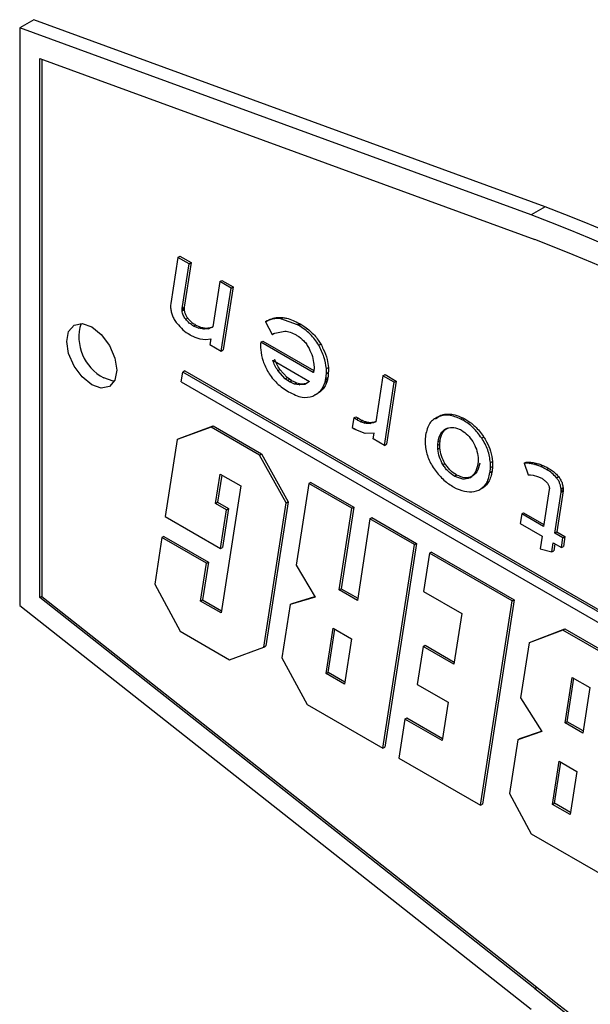
# Model space of a CAD drawing. Units: millimetres. Extents: x -1978 to 33, y 65 to 1393.
# Drawn here: x -548 to -528, y 312 to 346 of the extents above; entities that cross this region are included whole.
import ezdxf

# ---------------------------------------------------------------- set-up
doc = ezdxf.new("R2010")
doc.units = ezdxf.units.MM

msp = doc.modelspace()

# ---------------------------------------------------------------- linework, layer by layer
at = {"color": 7, "linetype": 'Continuous', "lineweight": 25}
for p, q in [((-547.417, 346.451), (-547.912, 346.166)), ((-529.334, 339.84), (-547.417, 346.451)), ((-547.912, 346.166), (-547.912, 325.752)), ((-529.829, 339.555), (-547.912, 346.166)), ((-547.205, 326.024), (-547.205, 345.077)), ((-547.205, 345.077), (-529.701, 338.678)), ((-547.134, 345.051), (-547.134, 326.065)), ((-529.334, 339.84), (-529.829, 339.555)), ((-542.316, 338.052), (-542.571, 336.424)), ((-542.316, 338.052), (-542.245, 338.093)), ((-541.921, 337.824), (-542.316, 338.052)), ((-542.245, 338.093), (-541.851, 337.865)), ((-542.167, 336.248), (-541.921, 337.824)), ((-541.851, 337.865), (-542.097, 336.289)), ((-541.921, 337.824), (-541.851, 337.865)), ((-540.837, 337.199), (-540.766, 337.239)), ((-540.766, 337.239), (-540.367, 337.009)), ((-540.837, 337.199), (-541.085, 335.592)), ((-540.438, 336.968), (-540.837, 337.199)), ((-540.785, 334.738), (-540.438, 336.968)), ((-540.367, 337.009), (-540.714, 334.779)), ((-540.438, 336.968), (-540.367, 337.009)), ((-542.571, 336.424), (-542.578, 336.344)), ((-542.578, 336.344), (-542.576, 336.264)), ((-542.172, 336.23), (-542.102, 336.271)), ((-542.172, 336.23), (-542.167, 336.248)), ((-542.172, 336.204), (-542.102, 336.245)), ((-542.172, 336.204), (-542.172, 336.23)), ((-542.171, 336.182), (-542.172, 336.204)), ((-542.171, 336.182), (-542.1, 336.223)), ((-542.169, 336.16), (-542.171, 336.182)), ((-542.169, 336.16), (-542.098, 336.201)), ((-542.167, 336.248), (-542.097, 336.289)), ((-542.042, 335.862), (-541.971, 335.903)), ((-538.677, 335.883), (-538.606, 335.924)), ((-538.086, 335.668), (-538.677, 335.883)), ((-541.763, 335.622), (-541.693, 335.663)), ((-541.588, 335.545), (-541.763, 335.622)), ((-541.588, 335.545), (-541.518, 335.586)), ((-541.404, 335.509), (-541.588, 335.545)), ((-541.404, 335.509), (-541.333, 335.55)), ((-541.238, 335.526), (-541.404, 335.509)), ((-541.085, 335.592), (-541.238, 335.526)), ((-541.238, 335.526), (-541.167, 335.567)), ((-539.225, 335.77), (-539.154, 335.811)), ((-539.225, 335.77), (-538.986, 335.324)), ((-538.086, 335.668), (-538.015, 335.709)), ((-538.041, 335.647), (-538.086, 335.668)), ((-538.041, 335.647), (-537.97, 335.688)), ((-538.015, 335.709), (-537.97, 335.688)), ((-541.9, 335.319), (-541.891, 335.314)), ((-541.891, 335.314), (-541.72, 335.231)), ((-541.72, 335.231), (-541.538, 335.173)), ((-541.538, 335.173), (-541.336, 335.145)), ((-541.336, 335.145), (-541.152, 335.17)), ((-541.152, 335.17), (-541.184, 334.968)), ((-538.986, 335.324), (-538.931, 335.356)), ((-538.986, 335.324), (-538.943, 335.351)), ((-538.944, 335.35), (-538.945, 335.35)), ((-538.943, 335.351), (-538.895, 335.37)), ((-538.895, 335.37), (-538.541, 335.443)), ((-538.132, 335.307), (-538.109, 335.294)), ((-541.184, 334.968), (-540.785, 334.738)), ((-539.397, 334.922), (-539.394, 334.849)), ((-539.394, 334.849), (-539.391, 334.782)), ((-539.386, 335.051), (-539.315, 335.092)), ((-537.53, 333.98), (-539.386, 335.051)), ((-539.315, 335.092), (-537.513, 334.052)), ((-537.341, 334.947), (-537.27, 334.988)), ((-540.785, 334.738), (-540.714, 334.779)), ((-538.959, 334.418), (-537.662, 333.669)), ((-538.784, 334.052), (-538.713, 334.092)), ((-538.452, 333.803), (-538.713, 334.092)), ((-537.502, 334.15), (-537.514, 334.044)), ((-537.51, 334.272), (-537.502, 334.15)), ((-537.07, 333.942), (-537.069, 334.122)), ((-537.069, 334.122), (-536.998, 334.163)), ((-542.197, 333.649), (-542.142, 333.998)), ((-542.072, 334.039), (-542.142, 333.998)), ((-509.322, 315.051), (-542.142, 333.998)), ((-542.072, 334.039), (-509.251, 315.092)), ((-538.523, 333.762), (-538.784, 334.052)), ((-538.523, 333.762), (-538.452, 333.803)), ((-538.449, 333.704), (-538.523, 333.762)), ((-538.378, 333.745), (-538.452, 333.803)), ((-538.449, 333.704), (-538.378, 333.745)), ((-538.305, 333.697), (-538.378, 333.745)), ((-537.517, 334.027), (-537.524, 334.013)), ((-537.098, 333.707), (-537.085, 333.765)), ((-537.098, 333.707), (-537.027, 333.748)), ((-537.085, 333.765), (-537.07, 333.942)), ((-537.085, 333.765), (-537.014, 333.806)), ((-537.07, 333.942), (-537, 333.983)), ((-535.067, 333.868), (-535.322, 332.239)), ((-535.067, 333.868), (-534.996, 333.908)), ((-534.668, 333.637), (-535.067, 333.868)), ((-534.996, 333.908), (-534.597, 333.678)), ((-542.197, 333.649), (-509.376, 314.702)), ((-538.376, 333.657), (-538.449, 333.704)), ((-538.376, 333.657), (-538.305, 333.697)), ((-538.358, 333.646), (-538.376, 333.657)), ((-538.358, 333.646), (-538.287, 333.687)), ((-538.199, 333.575), (-538.358, 333.646)), ((-538.287, 333.687), (-538.305, 333.697)), ((-538.128, 333.616), (-538.287, 333.687)), ((-538.128, 333.616), (-538.199, 333.575)), ((-538.029, 333.54), (-538.199, 333.575)), ((-538.128, 333.616), (-537.958, 333.581)), ((-538.029, 333.54), (-537.958, 333.581)), ((-537.827, 333.56), (-538.029, 333.54)), ((-537.958, 333.581), (-537.756, 333.6)), ((-537.662, 333.669), (-537.827, 333.56)), ((-537.11, 333.643), (-537.098, 333.707)), ((-537.11, 333.643), (-537.039, 333.684)), ((-535.015, 331.407), (-534.668, 333.637)), ((-534.597, 333.678), (-534.944, 331.448)), ((-534.668, 333.637), (-534.597, 333.678)), ((-537.546, 333.146), (-537.475, 333.187)), ((-536.099, 332.374), (-536.155, 332.034)), ((-536.099, 332.374), (-536.029, 332.414)), ((-536.009, 332.321), (-536.099, 332.374)), ((-536.029, 332.414), (-535.938, 332.362)), ((-536.009, 332.321), (-535.938, 332.362)), ((-533.215, 332.348), (-533.051, 332.461)), ((-533.122, 332.42), (-533.051, 332.461)), ((-532.311, 332.334), (-532.241, 332.375)), ((-532.241, 332.375), (-532.178, 332.339)), ((-541.143, 332.051), (-542.348, 331.609)), ((-542.277, 331.65), (-541.072, 332.092)), ((-541.143, 332.051), (-541.072, 332.092)), ((-539.434, 331.065), (-541.143, 332.051)), ((-541.072, 332.092), (-539.363, 331.105)), ((-536.155, 332.034), (-536.103, 332.004)), ((-535.859, 332.243), (-535.789, 332.284)), ((-535.717, 332.195), (-535.646, 332.236)), ((-535.523, 332.18), (-535.452, 332.221)), ((-532.243, 332.295), (-532.311, 332.334)), ((-532.24, 332.303), (-532.243, 332.295)), ((-532.24, 332.303), (-532.169, 332.344)), ((-536.032, 331.958), (-536.091, 331.992)), ((-535.694, 331.82), (-536.032, 331.958)), ((-535.382, 331.839), (-535.694, 331.82)), ((-535.414, 331.637), (-535.382, 331.839)), ((-533.562, 331.757), (-533.578, 331.596)), ((-533.562, 331.763), (-533.562, 331.757)), ((-532.371, 331.981), (-532.332, 331.961)), ((-532.332, 331.961), (-532.289, 331.939)), ((-531.577, 331.664), (-531.506, 331.705)), ((-542.348, 331.609), (-542.768, 328.888)), ((-542.348, 331.609), (-542.277, 331.65)), ((-535.015, 331.407), (-535.414, 331.637)), ((-535.015, 331.407), (-534.944, 331.448)), ((-533.578, 331.596), (-533.572, 331.438)), ((-533.13, 331.408), (-533.116, 331.542)), ((-533.13, 331.408), (-533.059, 331.449)), ((-533.126, 331.275), (-533.13, 331.408)), ((-533.126, 331.275), (-533.055, 331.316)), ((-533.116, 331.542), (-533.046, 331.583)), ((-533.059, 331.449), (-533.046, 331.583)), ((-533.055, 331.316), (-533.059, 331.449)), ((-539.434, 331.065), (-539.363, 331.105)), ((-538.496, 329.374), (-539.434, 331.065)), ((-539.363, 331.105), (-538.425, 329.415)), ((-531.708, 330.98), (-531.705, 330.858)), ((-532.947, 330.724), (-532.876, 330.765)), ((-531.705, 330.858), (-531.715, 330.733)), ((-531.281, 330.446), (-531.266, 330.621)), ((-531.269, 330.795), (-531.198, 330.836)), ((-531.266, 330.621), (-531.269, 330.795)), ((-531.266, 330.621), (-531.196, 330.661)), ((-530.078, 330.773), (-530.007, 330.813)), ((-530.078, 330.773), (-529.938, 330.362)), ((-529.895, 330.764), (-530.078, 330.773)), ((-529.895, 330.764), (-529.824, 330.805)), ((-529.697, 330.726), (-529.895, 330.764)), ((-529.697, 330.726), (-529.626, 330.767)), ((-529.484, 330.655), (-529.697, 330.726)), ((-529.484, 330.655), (-529.413, 330.696)), ((-529.281, 330.553), (-529.484, 330.655)), ((-540.984, 329.356), (-540.824, 330.39)), ((-540.764, 330.356), (-540.913, 329.397)), ((-540.824, 330.39), (-540.096, 329.97)), ((-532.541, 330.319), (-532.47, 330.36)), ((-532.536, 330.316), (-532.541, 330.319)), ((-532.536, 330.316), (-532.465, 330.357)), ((-532.465, 330.357), (-532.47, 330.36)), ((-532.001, 330.259), (-531.93, 330.3)), ((-531.285, 330.443), (-531.214, 330.484)), ((-531.285, 330.443), (-531.281, 330.446)), ((-531.281, 330.446), (-531.21, 330.487)), ((-531.21, 330.487), (-531.214, 330.484)), ((-529.938, 330.362), (-529.851, 330.361)), ((-529.851, 330.361), (-529.763, 330.35)), ((-529.763, 330.35), (-529.604, 330.308)), ((-529.604, 330.308), (-529.456, 330.241)), ((-529.281, 330.553), (-529.21, 330.594)), ((-528.933, 330.261), (-528.863, 330.302)), ((-540.096, 329.97), (-540.79, 325.482)), ((-537.687, 330.056), (-538.134, 327.173)), ((-537.617, 330.097), (-537.687, 330.056)), ((-536.174, 329.182), (-537.687, 330.056)), ((-537.617, 330.097), (-536.103, 329.223)), ((-532.603, 329.952), (-532.585, 329.941)), ((-532.585, 329.941), (-532.481, 329.887)), ((-531.579, 329.88), (-531.508, 329.921)), ((-532.481, 329.887), (-532.378, 329.843)), ((-531.677, 329.826), (-531.606, 329.867)), ((-529.187, 329.85), (-529.389, 328.536)), ((-529.183, 329.879), (-529.187, 329.85)), ((-528.994, 328.308), (-528.773, 329.757)), ((-528.702, 329.798), (-528.923, 328.349)), ((-528.773, 329.757), (-528.77, 329.808)), ((-528.773, 329.757), (-528.702, 329.798)), ((-528.702, 329.903), (-528.772, 329.862)), ((-528.77, 329.808), (-528.772, 329.862)), ((-528.77, 329.808), (-528.699, 329.849)), ((-540.984, 329.356), (-540.913, 329.397)), ((-540.595, 329.132), (-540.984, 329.356)), ((-540.913, 329.397), (-540.525, 329.172)), ((-539.285, 324.274), (-538.496, 329.374)), ((-538.425, 329.415), (-539.215, 324.315)), ((-538.496, 329.374), (-538.425, 329.415)), ((-536.103, 329.223), (-536.549, 326.34)), ((-536.174, 329.182), (-536.103, 329.223)), ((-542.768, 328.888), (-540.808, 327.756)), ((-540.808, 327.756), (-540.595, 329.132)), ((-540.525, 329.172), (-540.738, 327.797)), ((-540.595, 329.132), (-540.525, 329.172)), ((-536.62, 326.299), (-536.174, 329.182)), ((-530.164, 328.984), (-530.22, 328.639)), ((-530.164, 328.984), (-530.094, 329.025)), ((-529.389, 328.536), (-530.164, 328.984)), ((-530.094, 329.025), (-529.377, 328.611)), ((-535.528, 328.81), (-535.974, 325.926)), ((-535.528, 328.81), (-535.458, 328.851)), ((-533.956, 327.902), (-535.528, 328.81)), ((-535.458, 328.851), (-533.885, 327.943)), ((-530.22, 328.639), (-529.444, 328.191)), ((-542.812, 328.185), (-542.883, 328.145)), ((-542.812, 328.185), (-541.241, 327.278)), ((-529.444, 328.191), (-529.513, 327.744)), ((-528.994, 328.308), (-528.923, 328.349)), ((-528.704, 328.141), (-528.994, 328.308)), ((-528.923, 328.349), (-528.633, 328.182)), ((-528.704, 328.141), (-528.633, 328.182)), ((-528.633, 328.182), (-528.689, 327.837)), ((-542.883, 328.145), (-543.138, 326.498)), ((-541.312, 327.237), (-542.883, 328.145)), ((-535.069, 320.703), (-533.956, 327.902)), ((-533.885, 327.943), (-534.998, 320.744)), ((-533.956, 327.902), (-533.885, 327.943)), ((-529.102, 327.638), (-529.05, 327.963)), ((-529.05, 327.963), (-528.759, 327.796)), ((-528.991, 327.929), (-529.032, 327.678)), ((-528.759, 327.796), (-528.704, 328.141)), ((-528.759, 327.796), (-528.689, 327.837)), ((-540.808, 327.756), (-540.738, 327.797)), ((-533.426, 327.596), (-533.635, 326.24)), ((-533.355, 327.637), (-533.426, 327.596)), ((-530.501, 325.907), (-533.426, 327.596)), ((-533.355, 327.637), (-530.43, 325.948)), ((-529.513, 327.744), (-529.102, 327.638)), ((-529.102, 327.638), (-529.032, 327.678)), ((-541.518, 325.902), (-541.312, 327.237)), ((-541.241, 327.278), (-541.447, 325.943)), ((-541.312, 327.237), (-541.241, 327.278)), ((-538.134, 327.173), (-537.462, 326.043)), ((-543.138, 326.498), (-542.239, 324.842)), ((-536.62, 326.299), (-536.549, 326.34)), ((-535.974, 325.926), (-536.62, 326.299)), ((-536.549, 326.34), (-535.962, 326.001)), ((-533.635, 326.24), (-532.283, 325.459)), ((-547.912, 325.752), (-529.829, 311.484)), ((-547.134, 326.065), (-547.205, 326.024)), ((-529.701, 312.214), (-547.205, 326.024)), ((-547.134, 326.065), (-529.63, 312.255)), ((-541.518, 325.902), (-541.447, 325.943)), ((-540.79, 325.482), (-541.518, 325.902)), ((-541.447, 325.943), (-540.779, 325.557)), ((-538.349, 325.779), (-538.639, 323.901)), ((-537.462, 326.043), (-538.349, 325.779)), ((-538.349, 325.779), (-538.278, 325.819)), ((-538.278, 325.819), (-537.472, 326.06)), ((-531.617, 318.688), (-530.501, 325.907)), ((-530.43, 325.948), (-531.546, 318.729)), ((-530.501, 325.907), (-530.43, 325.948)), ((-532.283, 325.459), (-532.559, 323.672)), ((-542.239, 324.842), (-540.488, 323.831)), ((-537.078, 323.339), (-536.829, 324.943)), ((-537.007, 323.379), (-536.77, 324.909)), ((-536.829, 324.943), (-536.184, 324.571)), ((-528.712, 324.875), (-529.904, 324.425)), ((-529.833, 324.466), (-528.641, 324.916)), ((-528.712, 324.875), (-528.641, 324.916)), ((-525.973, 323.294), (-528.712, 324.875)), ((-528.641, 324.916), (-525.902, 323.335)), ((-536.184, 324.571), (-536.432, 322.966)), ((-529.904, 324.425), (-530.204, 322.486)), ((-529.904, 324.425), (-529.833, 324.466)), ((-540.488, 323.831), (-539.285, 324.274)), ((-539.285, 324.274), (-539.215, 324.315)), ((-533.648, 324.301), (-533.856, 322.955)), ((-533.648, 324.301), (-533.577, 324.341)), ((-532.559, 323.672), (-533.648, 324.301)), ((-533.577, 324.341), (-532.547, 323.747)), ((-538.639, 323.901), (-537.75, 322.25)), ((-537.078, 323.339), (-537.007, 323.379)), ((-536.432, 322.966), (-537.078, 323.339)), ((-536.42, 323.041), (-537.007, 323.379)), ((-533.856, 322.955), (-532.767, 322.326)), ((-528.628, 321.6), (-528.38, 323.206)), ((-528.558, 321.64), (-528.321, 323.172)), ((-528.38, 323.206), (-527.755, 322.846)), ((-527.755, 322.846), (-528.003, 321.239)), ((-532.767, 322.326), (-532.976, 320.971)), ((-530.204, 322.486), (-529.451, 321.287)), ((-537.75, 322.25), (-535.069, 320.703)), ((-534.293, 321.731), (-534.506, 320.356)), ((-534.293, 321.731), (-534.222, 321.772)), ((-532.976, 320.971), (-534.293, 321.731)), ((-534.222, 321.772), (-532.965, 321.046)), ((-528.628, 321.6), (-528.558, 321.64)), ((-528.003, 321.239), (-528.628, 321.6)), ((-527.992, 321.314), (-528.558, 321.64)), ((-529.451, 321.287), (-530.3, 321.001)), ((-530.229, 321.041), (-529.46, 321.301)), ((-530.3, 321.001), (-530.593, 319.103)), ((-530.3, 321.001), (-530.229, 321.041)), ((-535.069, 320.703), (-534.998, 320.744)), ((-534.506, 320.356), (-531.617, 318.688)), ((-529.074, 318.718), (-528.838, 320.244)), ((-529.003, 318.759), (-528.779, 320.21)), ((-528.838, 320.244), (-528.213, 319.883)), ((-528.213, 319.883), (-528.449, 318.357)), ((-530.593, 319.103), (-529.825, 317.676)), ((-531.617, 318.688), (-531.546, 318.729)), ((-529.074, 318.718), (-529.003, 318.759)), ((-528.449, 318.357), (-529.074, 318.718)), ((-528.437, 318.432), (-529.003, 318.759)), ((-529.825, 317.676), (-527.086, 316.094)), ((-529.701, 312.214), (-529.63, 312.255))]:
    msp.add_line(p, q, dxfattribs=at)
at = {"color": 7, "linetype": 'Continuous', "lineweight": 25, "flags": 128}
for points in [[(-545.366, 333.55), (-545.705, 333.823), (-545.991, 334.21), (-546.183, 334.652), (-546.25, 335.081), (-546.183, 335.433), (-545.991, 335.654), (-545.705, 335.709), (-545.366, 335.592), (-545.028, 335.319), (-544.741, 334.932), (-544.55, 334.49), (-544.483, 334.061), (-544.55, 333.709), (-544.741, 333.488), (-545.028, 333.433), (-545.366, 333.55)], [(-544.566, 333.675), (-544.604, 333.678), (-544.942, 333.795)]]:
    msp.add_lwpolyline(points, dxfattribs=at)
at = {"color": 7, "linetype": 'Continuous', "lineweight": 25}
for centre, radius, start, end in [((-556.219, 269.71), 75.107, 50.98009, 69.02528), ((-556.714, 269.424), 75.107, 50.98009, 69.02528), ((-556.25, 269.424), 74.169, 50.98009, 69.02528), ((-544.208, 335.227), 1.609, 162.4641, 242.8488), ((-483.005, 369.838), 74.169, 230.98009, 249.02528), ((-482.935, 369.878), 74.169, 230.98009, 249.02528)]:
    msp.add_arc(centre, radius, start, end, dxfattribs=at)
for points, knots in [([(-542.576, 336.264), (-542.571, 336.218), (-542.561, 336.128), (-542.515, 335.987), (-542.446, 335.848), (-542.385, 335.765), (-542.354, 335.722)], [0, 0, 0, 0, 0.257557, 0.498935, 0.739409, 1, 1, 1, 1]), ([(-542.097, 336.289), (-542.097, 336.288), (-542.098, 336.285), (-542.1, 336.279), (-542.101, 336.274), (-542.102, 336.271)], [0, 0, 0, 0, 0.261545, 0.523108, 1, 1, 1, 1]), ([(-542.102, 336.271), (-542.102, 336.269), (-542.102, 336.264), (-542.102, 336.255), (-542.102, 336.249), (-542.102, 336.245)], [0, 0, 0, 0, 0.300153, 0.600035, 1, 1, 1, 1]), ([(-542.102, 336.245), (-542.102, 336.243), (-542.101, 336.24), (-542.101, 336.232), (-542.1, 336.227), (-542.1, 336.223)], [0, 0, 0, 0, 0.250091, 0.500181, 1, 1, 1, 1]), ([(-542.1, 336.223), (-542.1, 336.221), (-542.1, 336.218), (-542.099, 336.21), (-542.099, 336.205), (-542.098, 336.201)], [0, 0, 0, 0, 0.251765, 0.50353, 1, 1, 1, 1]), ([(-542.098, 336.201), (-542.093, 336.165), (-542.082, 336.092), (-542.033, 335.986), (-541.99, 335.928), (-541.971, 335.903)], [0, 0, 0, 0, 0.363152, 0.719457, 1, 1, 1, 1]), ([(-542.042, 335.862), (-542.06, 335.886), (-542.094, 335.932), (-542.133, 336.008), (-542.16, 336.086), (-542.166, 336.135), (-542.169, 336.16)], [0, 0, 0, 0, 0.262449, 0.506888, 0.747729, 1, 1, 1, 1]), ([(-541.763, 335.622), (-541.815, 335.655), (-541.912, 335.716), (-542, 335.815), (-542.042, 335.862)], [0, 0, 0, 0, 0.525861, 1, 1, 1, 1]), ([(-541.971, 335.903), (-541.95, 335.878), (-541.903, 335.822), (-541.809, 335.737), (-541.736, 335.691), (-541.693, 335.663)], [0, 0, 0, 0, 0.244828, 0.55257, 1, 1, 1, 1]), ([(-538.677, 335.883), (-538.772, 335.887), (-538.974, 335.894), (-539.138, 335.813), (-539.225, 335.77)], [0, 0, 0, 0, 0.472873, 1, 1, 1, 1]), ([(-539.154, 335.811), (-539.12, 335.829), (-539.023, 335.879), (-538.846, 335.935), (-538.687, 335.928), (-538.606, 335.924)], [0, 0, 0, 0, 0.2123321, 0.6007423, 1, 1, 1, 1]), ([(-538.606, 335.924), (-538.562, 335.917), (-538.445, 335.897), (-538.247, 335.832), (-538.093, 335.75), (-538.015, 335.709)], [0, 0, 0, 0, 0.234466, 0.6133748, 1, 1, 1, 1]), ([(-542.354, 335.722), (-542.283, 335.641), (-542.141, 335.475), (-541.981, 335.371), (-541.9, 335.319)], [0, 0, 0, 0, 0.493926, 1, 1, 1, 1]), ([(-541.693, 335.663), (-541.669, 335.65), (-541.628, 335.628), (-541.57, 335.604), (-541.535, 335.592), (-541.518, 335.586)], [0, 0, 0, 0, 0.401153, 0.700044, 1, 1, 1, 1]), ([(-541.518, 335.586), (-541.495, 335.579), (-541.452, 335.566), (-541.39, 335.555), (-541.352, 335.552), (-541.333, 335.55)], [0, 0, 0, 0, 0.3629105, 0.6807913, 1, 1, 1, 1]), ([(-541.333, 335.55), (-541.312, 335.55), (-541.273, 335.551), (-541.218, 335.557), (-541.184, 335.564), (-541.167, 335.567)], [0, 0, 0, 0, 0.368012, 0.683726, 1, 1, 1, 1]), ([(-541.167, 335.567), (-541.148, 335.571), (-541.119, 335.578), (-541.093, 335.59), (-541.085, 335.594)], [0, 0, 0, 0, 0.671915, 1, 1, 1, 1]), ([(-537.341, 334.947), (-537.384, 335.016), (-537.473, 335.156), (-537.706, 335.417), (-537.903, 335.553), (-538.041, 335.647)], [0, 0, 0, 0, 0.22514, 0.460648, 1, 1, 1, 1]), ([(-537.97, 335.688), (-537.923, 335.658), (-537.812, 335.587), (-537.6, 335.418), (-537.404, 335.207), (-537.299, 335.034), (-537.27, 334.988)], [0, 0, 0, 0, 0.185767, 0.436307, 0.849688, 1, 1, 1, 1]), ([(-538.541, 335.443), (-538.477, 335.435), (-538.346, 335.419), (-538.204, 335.345), (-538.132, 335.307)], [0, 0, 0, 0, 0.485019, 1, 1, 1, 1]), ([(-538.109, 335.294), (-538.025, 335.235), (-537.902, 335.151), (-537.761, 334.976), (-537.708, 334.882), (-537.681, 334.835)], [0, 0, 0, 0, 0.522405, 0.758826, 1, 1, 1, 1]), ([(-539.394, 334.99), (-539.394, 334.985), (-539.395, 334.973), (-539.396, 334.95), (-539.397, 334.933), (-539.397, 334.922)], [0, 0, 0, 0, 0.259304, 0.518609, 1, 1, 1, 1]), ([(-539.386, 335.051), (-539.387, 335.046), (-539.389, 335.036), (-539.392, 335.016), (-539.393, 335.001), (-539.394, 334.99)], [0, 0, 0, 0, 0.257002, 0.513998, 1, 1, 1, 1]), ([(-537.681, 334.835), (-537.637, 334.738), (-537.549, 334.548), (-537.523, 334.363), (-537.51, 334.272)], [0, 0, 0, 0, 0.506323, 1, 1, 1, 1]), ([(-537.069, 334.122), (-537.089, 334.259), (-537.127, 334.532), (-537.27, 334.808), (-537.341, 334.947)], [0, 0, 0, 0, 0.498198, 1, 1, 1, 1]), ([(-537.27, 334.988), (-537.239, 334.929), (-537.142, 334.752), (-537.037, 334.464), (-537.01, 334.255), (-536.998, 334.163)], [0, 0, 0, 0, 0.217846, 0.657902, 1, 1, 1, 1]), ([(-539.391, 334.782), (-539.371, 334.65), (-539.332, 334.385), (-539.19, 334.118), (-539.119, 333.983)], [0, 0, 0, 0, 0.494614, 1, 1, 1, 1]), ([(-538.713, 334.092), (-538.752, 334.151), (-538.828, 334.268), (-538.869, 334.395), (-538.889, 334.458)], [0, 0, 0, 0, 0.504711, 1, 1, 1, 1]), ([(-538.784, 334.052), (-538.822, 334.11), (-538.899, 334.227), (-538.94, 334.354), (-538.959, 334.418)], [0, 0, 0, 0, 0.504711, 1, 1, 1, 1]), ([(-536.998, 334.163), (-536.998, 334.148), (-536.997, 334.11), (-536.997, 334.05), (-536.999, 334.005), (-537, 333.983)], [0, 0, 0, 0, 0.249719, 0.624678, 1, 1, 1, 1]), ([(-539.119, 333.983), (-539.075, 333.916), (-538.985, 333.778), (-538.746, 333.522), (-538.545, 333.392), (-538.405, 333.301)], [0, 0, 0, 0, 0.221037, 0.455037, 1, 1, 1, 1]), ([(-537.527, 333.994), (-537.528, 333.992), (-537.53, 333.987), (-537.53, 333.982), (-537.53, 333.98)], [0, 0, 0, 0, 0.595443, 1, 1, 1, 1]), ([(-537.524, 334.013), (-537.524, 334.01), (-537.524, 334.003), (-537.526, 333.997), (-537.527, 333.994)], [0, 0, 0, 0, 0.490992, 1, 1, 1, 1]), ([(-537.514, 334.044), (-537.514, 334.041), (-537.513, 334.034), (-537.516, 334.029), (-537.517, 334.027)], [0, 0, 0, 0, 0.5194801, 1, 1, 1, 1]), ([(-537.027, 333.748), (-537.028, 333.742), (-537.03, 333.731), (-537.034, 333.71), (-537.037, 333.694), (-537.039, 333.684)], [0, 0, 0, 0, 0.2580511, 0.5161021, 1, 1, 1, 1]), ([(-537.014, 333.806), (-537.015, 333.801), (-537.018, 333.791), (-537.022, 333.771), (-537.025, 333.757), (-537.027, 333.748)], [0, 0, 0, 0, 0.258995, 0.517989, 1, 1, 1, 1]), ([(-537, 333.983), (-537.001, 333.957), (-537.003, 333.914), (-537.009, 333.855), (-537.012, 333.822), (-537.014, 333.806)], [0, 0, 0, 0, 0.437443, 0.718655, 1, 1, 1, 1]), ([(-537.546, 333.146), (-537.445, 333.2), (-537.254, 333.305), (-537.156, 333.534), (-537.11, 333.643)], [0, 0, 0, 0, 0.524636, 1, 1, 1, 1]), ([(-537.039, 333.684), (-537.054, 333.641), (-537.091, 333.533), (-537.184, 333.393), (-537.315, 333.268), (-537.422, 333.214), (-537.475, 333.187)], [0, 0, 0, 0, 0.179024, 0.44802, 0.721302, 1, 1, 1, 1]), ([(-538.405, 333.301), (-538.241, 333.218), (-537.926, 333.058), (-537.669, 333.117), (-537.546, 333.146)], [0, 0, 0, 0, 0.523065, 1, 1, 1, 1]), ([(-535.938, 332.362), (-535.913, 332.348), (-535.876, 332.327), (-535.826, 332.302), (-535.801, 332.29), (-535.789, 332.284)], [0, 0, 0, 0, 0.4994316, 0.7496387, 1, 1, 1, 1]), ([(-533.122, 332.42), (-533.231, 332.356), (-533.452, 332.228), (-533.525, 331.919), (-533.562, 331.763)], [0, 0, 0, 0, 0.4951087, 1, 1, 1, 1]), ([(-532.311, 332.334), (-532.458, 332.394), (-532.755, 332.515), (-532.998, 332.452), (-533.122, 332.42)], [0, 0, 0, 0, 0.492222, 1, 1, 1, 1]), ([(-533.051, 332.461), (-533.014, 332.473), (-532.915, 332.507), (-532.742, 332.522), (-532.508, 332.492), (-532.338, 332.418), (-532.241, 332.375)], [0, 0, 0, 0, 0.159096, 0.424222, 0.672165, 1, 1, 1, 1]), ([(-536.103, 332.004), (-536.102, 332.003), (-536.099, 332.001), (-536.095, 331.997), (-536.092, 331.993), (-536.091, 331.992)], [0, 0, 0, 0, 0.264407, 0.692594, 1, 1, 1, 1]), ([(-535.859, 332.243), (-535.872, 332.249), (-535.903, 332.264), (-535.953, 332.289), (-535.99, 332.311), (-536.009, 332.321)], [0, 0, 0, 0, 0.249634, 0.624584, 1, 1, 1, 1]), ([(-535.717, 332.195), (-535.74, 332.2), (-535.775, 332.209), (-535.823, 332.227), (-535.847, 332.238), (-535.859, 332.243)], [0, 0, 0, 0, 0.4969739, 0.7480998, 1, 1, 1, 1]), ([(-535.789, 332.284), (-535.765, 332.273), (-535.729, 332.258), (-535.681, 332.244), (-535.658, 332.238), (-535.646, 332.236)], [0, 0, 0, 0, 0.4969141, 0.7480904, 1, 1, 1, 1]), ([(-535.523, 332.18), (-535.544, 332.178), (-535.585, 332.176), (-535.65, 332.18), (-535.695, 332.19), (-535.717, 332.195)], [0, 0, 0, 0, 0.333996, 0.665678, 1, 1, 1, 1]), ([(-535.646, 332.236), (-535.624, 332.231), (-535.579, 332.221), (-535.514, 332.216), (-535.473, 332.219), (-535.452, 332.221)], [0, 0, 0, 0, 0.334147, 0.665927, 1, 1, 1, 1]), ([(-535.322, 332.239), (-535.34, 332.231), (-535.375, 332.215), (-535.441, 332.193), (-535.492, 332.185), (-535.523, 332.18)], [0, 0, 0, 0, 0.280114, 0.560258, 1, 1, 1, 1]), ([(-535.452, 332.221), (-535.432, 332.223), (-535.392, 332.229), (-535.348, 332.24), (-535.325, 332.25), (-535.32, 332.252)], [0, 0, 0, 0, 0.435572, 0.871032, 1, 1, 1, 1]), ([(-533.046, 331.583), (-533.023, 331.684), (-532.979, 331.884), (-532.847, 331.98), (-532.781, 332.027)], [0, 0, 0, 0, 0.508362, 1, 1, 1, 1]), ([(-532.852, 331.986), (-532.779, 332.014), (-532.637, 332.068), (-532.458, 332.009), (-532.371, 331.981)], [0, 0, 0, 0, 0.514667, 1, 1, 1, 1]), ([(-531.577, 331.664), (-531.675, 331.794), (-531.876, 332.062), (-532.116, 332.221), (-532.24, 332.303)], [0, 0, 0, 0, 0.484538, 1, 1, 1, 1]), ([(-532.169, 332.344), (-532.122, 332.315), (-532.015, 332.248), (-531.799, 332.073), (-531.623, 331.877), (-531.52, 331.726), (-531.506, 331.705)], [0, 0, 0, 0, 0.199326, 0.452064, 0.924971, 1, 1, 1, 1]), ([(-533.116, 331.542), (-533.094, 331.644), (-533.05, 331.844), (-532.917, 331.939), (-532.852, 331.986)], [0, 0, 0, 0, 0.508362, 1, 1, 1, 1]), ([(-532.289, 331.939), (-532.215, 331.889), (-532.068, 331.792), (-531.95, 331.622), (-531.892, 331.54)], [0, 0, 0, 0, 0.510459, 1, 1, 1, 1]), ([(-531.269, 330.795), (-531.291, 330.943), (-531.323, 331.161), (-531.451, 331.461), (-531.535, 331.596), (-531.577, 331.664)], [0, 0, 0, 0, 0.511663, 0.753634, 1, 1, 1, 1]), ([(-531.506, 331.705), (-531.471, 331.648), (-531.37, 331.487), (-531.244, 331.182), (-531.214, 330.955), (-531.198, 330.836)], [0, 0, 0, 0, 0.205537, 0.584965, 1, 1, 1, 1]), ([(-533.572, 331.438), (-533.564, 331.364), (-533.549, 331.22), (-533.484, 330.996), (-533.39, 330.778), (-533.304, 330.645), (-533.26, 330.578)], [0, 0, 0, 0, 0.2652202, 0.5124896, 0.753288, 1, 1, 1, 1]), ([(-532.876, 330.765), (-532.923, 330.854), (-533.019, 331.039), (-533.043, 331.222), (-533.055, 331.316)], [0, 0, 0, 0, 0.484184, 1, 1, 1, 1]), ([(-531.892, 331.54), (-531.844, 331.449), (-531.745, 331.262), (-531.721, 331.076), (-531.708, 330.98)], [0, 0, 0, 0, 0.483852, 1, 1, 1, 1]), ([(-532.947, 330.724), (-532.993, 330.813), (-533.089, 330.999), (-533.114, 331.181), (-533.126, 331.275)], [0, 0, 0, 0, 0.484184, 1, 1, 1, 1]), ([(-532.541, 330.319), (-532.618, 330.371), (-532.73, 330.446), (-532.865, 330.598), (-532.92, 330.682), (-532.947, 330.724)], [0, 0, 0, 0, 0.519003, 0.759805, 1, 1, 1, 1]), ([(-532.47, 330.36), (-532.547, 330.412), (-532.659, 330.487), (-532.794, 330.639), (-532.849, 330.723), (-532.876, 330.765)], [0, 0, 0, 0, 0.519003, 0.759805, 1, 1, 1, 1]), ([(-531.715, 330.733), (-531.74, 330.624), (-531.79, 330.412), (-531.932, 330.309), (-532.001, 330.259)], [0, 0, 0, 0, 0.513874, 1, 1, 1, 1]), ([(-531.644, 330.774), (-531.67, 330.665), (-531.719, 330.453), (-531.861, 330.35), (-531.93, 330.3)], [0, 0, 0, 0, 0.513874, 1, 1, 1, 1]), ([(-531.196, 330.661), (-531.197, 330.635), (-531.2, 330.592), (-531.205, 330.534), (-531.208, 330.503), (-531.21, 330.487)], [0, 0, 0, 0, 0.4436636, 0.7217755, 1, 1, 1, 1]), ([(-531.198, 330.836), (-531.197, 330.821), (-531.195, 330.784), (-531.193, 330.725), (-531.195, 330.683), (-531.196, 330.661)], [0, 0, 0, 0, 0.249143, 0.62401, 1, 1, 1, 1]), ([(-530.007, 330.813), (-529.986, 330.814), (-529.946, 330.814), (-529.885, 330.811), (-529.844, 330.807), (-529.824, 330.805)], [0, 0, 0, 0, 0.351672, 0.675666, 1, 1, 1, 1]), ([(-529.824, 330.805), (-529.802, 330.802), (-529.759, 330.796), (-529.693, 330.783), (-529.649, 330.772), (-529.626, 330.767)], [0, 0, 0, 0, 0.338996, 0.669239, 1, 1, 1, 1]), ([(-529.626, 330.767), (-529.604, 330.761), (-529.557, 330.749), (-529.486, 330.726), (-529.437, 330.706), (-529.413, 330.696)], [0, 0, 0, 0, 0.323751, 0.661334, 1, 1, 1, 1]), ([(-529.413, 330.696), (-529.39, 330.685), (-529.344, 330.665), (-529.277, 330.631), (-529.232, 330.607), (-529.21, 330.594)], [0, 0, 0, 0, 0.347766, 0.673584, 1, 1, 1, 1]), ([(-533.26, 330.578), (-533.162, 330.45), (-532.96, 330.19), (-532.724, 330.032), (-532.603, 329.952)], [0, 0, 0, 0, 0.489895, 1, 1, 1, 1]), ([(-532.001, 330.259), (-532.08, 330.233), (-532.237, 330.18), (-532.437, 330.271), (-532.536, 330.316)], [0, 0, 0, 0, 0.501537, 1, 1, 1, 1]), ([(-531.93, 330.3), (-532.009, 330.273), (-532.166, 330.221), (-532.366, 330.312), (-532.465, 330.357)], [0, 0, 0, 0, 0.501537, 1, 1, 1, 1]), ([(-531.677, 329.826), (-531.581, 329.888), (-531.385, 330.014), (-531.319, 330.298), (-531.285, 330.443)], [0, 0, 0, 0, 0.487797, 1, 1, 1, 1]), ([(-531.214, 330.484), (-531.223, 330.435), (-531.246, 330.316), (-531.328, 330.094), (-531.459, 329.938), (-531.58, 329.879), (-531.606, 329.867)], [0, 0, 0, 0, 0.167755, 0.415127, 0.874862, 1, 1, 1, 1]), ([(-528.933, 330.261), (-528.985, 330.318), (-529.096, 330.438), (-529.217, 330.514), (-529.281, 330.553)], [0, 0, 0, 0, 0.47185, 1, 1, 1, 1]), ([(-529.21, 330.594), (-529.163, 330.565), (-529.08, 330.513), (-528.962, 330.414), (-528.896, 330.34), (-528.863, 330.302)], [0, 0, 0, 0, 0.39392, 0.692659, 1, 1, 1, 1]), ([(-528.863, 330.302), (-528.833, 330.262), (-528.775, 330.183), (-528.719, 330.039), (-528.708, 329.95), (-528.702, 329.903)], [0, 0, 0, 0, 0.328371, 0.647182, 1, 1, 1, 1]), ([(-529.456, 330.241), (-529.421, 330.219), (-529.356, 330.18), (-529.296, 330.117), (-529.269, 330.088)], [0, 0, 0, 0, 0.539598, 1, 1, 1, 1]), ([(-529.269, 330.088), (-529.257, 330.074), (-529.236, 330.046), (-529.21, 330), (-529.193, 329.953), (-529.189, 329.923), (-529.187, 329.908)], [0, 0, 0, 0, 0.266264, 0.510884, 0.749788, 1, 1, 1, 1]), ([(-528.772, 329.862), (-528.776, 329.898), (-528.785, 329.967), (-528.818, 330.073), (-528.867, 330.174), (-528.911, 330.232), (-528.933, 330.261)], [0, 0, 0, 0, 0.271639, 0.518736, 0.75602, 1, 1, 1, 1]), ([(-532.378, 329.843), (-532.252, 329.804), (-531.994, 329.725), (-531.784, 329.792), (-531.677, 329.826)], [0, 0, 0, 0, 0.489716, 1, 1, 1, 1]), ([(-529.187, 329.908), (-529.186, 329.903), (-529.183, 329.893), (-529.183, 329.884), (-529.183, 329.879)], [0, 0, 0, 0, 0.465243, 1, 1, 1, 1]), ([(-528.702, 329.903), (-528.701, 329.898), (-528.701, 329.889), (-528.7, 329.871), (-528.7, 329.858), (-528.699, 329.849)], [0, 0, 0, 0, 0.251517, 0.503034, 1, 1, 1, 1]), ([(-528.699, 329.849), (-528.7, 329.845), (-528.7, 329.836), (-528.7, 329.819), (-528.701, 329.806), (-528.702, 329.798)], [0, 0, 0, 0, 0.251678, 0.503356, 1, 1, 1, 1])]:
    msp.add_open_spline(points, degree=3, knots=knots, dxfattribs=at)

doc.saveas('drawing.dxf')
